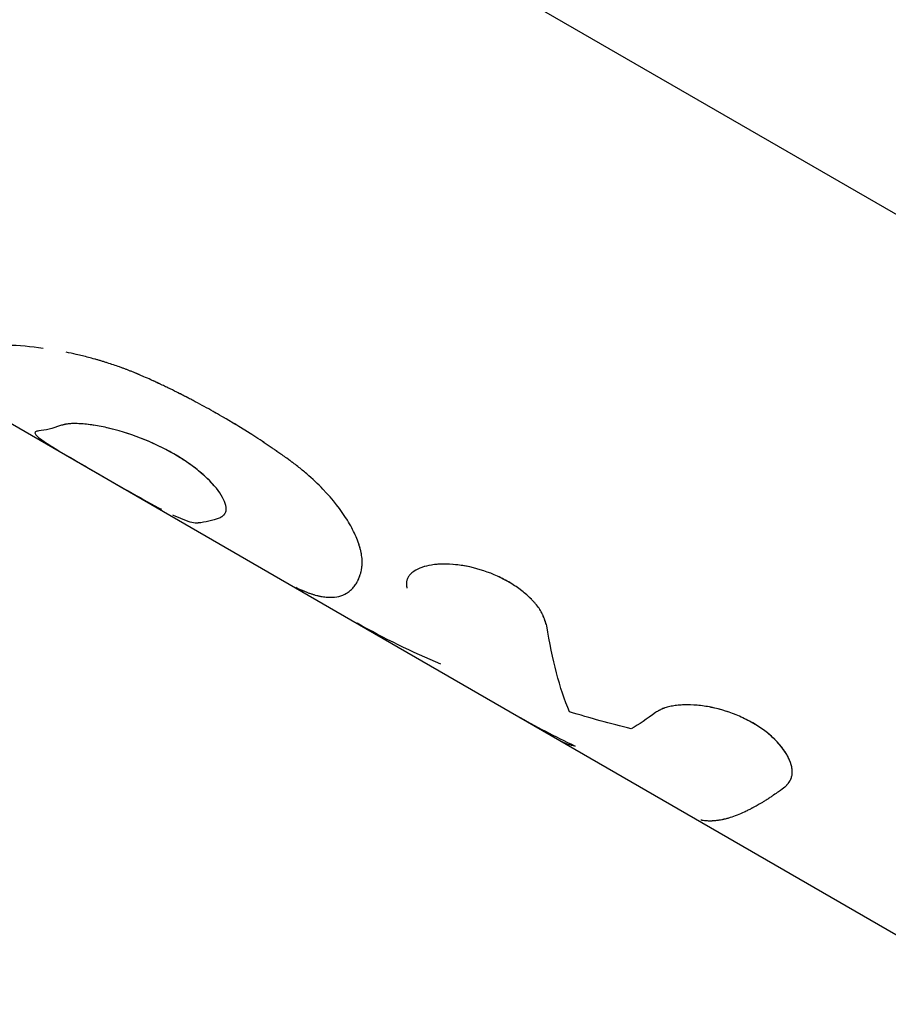
# Model space of a CAD drawing. Units: millimetres. Extents: x -4447 to 9232, y -4447 to 3375.
# Drawn here: x -2030 to -1996, y 1120 to 1160 of the extents above; entities that cross this region are included whole.
import ezdxf

# ---------------------------------------------------------------- set-up
doc = ezdxf.new("R2010")
doc.units = ezdxf.units.MM
doc.header["$LTSCALE"] = 20
doc.linetypes.add('HIDDEN', pattern=[9.525, 6.35, -3.175])
doc.layers.add('2d', color=230, linetype='Continuous')
doc.layers.add('ASTM-Safetyzone', color=64, linetype='HIDDEN')

msp = doc.modelspace()

# ---------------------------------------------------------------- linework, layer by layer
at = {"layer": '2d'}
for p, q in [((-1974.499, 1139.766), (-2117.868, 1222.539)), ((-2083.52, 1174.053), (-2017.266, 1135.801)), ((-2017.266, 1135.8), (-1991.83, 1121.115))]:
    msp.add_line(p, q, dxfattribs=at)
for points, knots in [([(-2029.515, 1146.599), (-2030.012, 1146.668), (-2030.489, 1146.71), (-2031.207, 1146.738), (-2031.47, 1146.74), (-2031.837, 1146.731), (-2031.958, 1146.726), (-2032.128, 1146.715), (-2032.184, 1146.711), (-2032.245, 1146.706), (-2032.252, 1146.705), (-2032.262, 1146.704), (-2032.265, 1146.704), (-2032.269, 1146.704), (-2032.272, 1146.703), (-2032.284, 1146.702), (-2032.296, 1146.701), (-2032.334, 1146.698), (-2032.364, 1146.695), (-2032.4, 1146.692)], [0.548311, 0.548311, 0.548311, 0.548311, 0.75, 0.75, 0.875, 0.875, 0.9375, 0.9375, 0.96875, 0.96875, 0.9726562, 0.9726562, 0.9746094, 0.9746094, 0.9765625, 0.9765625, 0.984375, 0.984375, 1, 1, 1, 1]), ([(-2025.297, 1145.381), (-2025.402, 1145.426), (-2025.494, 1145.466), (-2025.612, 1145.517), (-2025.648, 1145.532), (-2025.698, 1145.553), (-2025.713, 1145.56), (-2025.735, 1145.569), (-2025.743, 1145.572), (-2025.753, 1145.577), (-2025.757, 1145.578), (-2025.762, 1145.58), (-2025.763, 1145.581), (-2025.767, 1145.582), (-2025.768, 1145.583), (-2025.772, 1145.585), (-2025.776, 1145.586), (-2025.781, 1145.588), (-2025.784, 1145.59), (-2025.792, 1145.593), (-2025.797, 1145.595), (-2025.814, 1145.602), (-2025.824, 1145.606), (-2025.857, 1145.62), (-2025.878, 1145.629), (-2025.941, 1145.654), (-2025.981, 1145.671), (-2026.061, 1145.703), (-2026.1, 1145.718), (-2026.156, 1145.74), (-2026.175, 1145.748), (-2026.212, 1145.762), (-2026.229, 1145.769), (-2026.266, 1145.783), (-2026.286, 1145.79), (-2026.324, 1145.804), (-2026.344, 1145.811), (-2026.402, 1145.833), (-2026.441, 1145.847), (-2026.559, 1145.889), (-2026.639, 1145.916), (-2026.801, 1145.971), (-2026.883, 1145.997), (-2027.009, 1146.037), (-2027.051, 1146.05), (-2027.136, 1146.076), (-2027.179, 1146.089), (-2027.263, 1146.114), (-2027.304, 1146.126), (-2027.386, 1146.149), (-2027.428, 1146.161), (-2027.551, 1146.195), (-2027.633, 1146.218), (-2027.878, 1146.282), (-2028.04, 1146.322), (-2028.339, 1146.39), (-2028.476, 1146.419), (-2028.612, 1146.446)], [0, 0, 0, 0, 0.03125, 0.03125, 0.046875, 0.046875, 0.0546875, 0.0546875, 0.0585938, 0.0585938, 0.0605469, 0.0605469, 0.0615234, 0.0615234, 0.0625, 0.0625, 0.0634766, 0.0634766, 0.0644531, 0.0644531, 0.0664062, 0.0664062, 0.0703125, 0.0703125, 0.078125, 0.078125, 0.09375, 0.09375, 0.109375, 0.109375, 0.1171875, 0.1171875, 0.125, 0.125, 0.1328125, 0.1328125, 0.140625, 0.140625, 0.15625, 0.15625, 0.1875, 0.1875, 0.21875, 0.21875, 0.234375, 0.234375, 0.25, 0.25, 0.265625, 0.265625, 0.28125, 0.28125, 0.3125, 0.3125, 0.375, 0.375, 0.4284173, 0.4284173, 0.4284173, 0.4284173]), ([(-2019.766, 1142.188), (-2019.906, 1142.287), (-2020.029, 1142.373), (-2020.188, 1142.484), (-2020.236, 1142.518), (-2020.302, 1142.564), (-2020.323, 1142.579), (-2020.353, 1142.599), (-2020.363, 1142.606), (-2020.377, 1142.616), (-2020.382, 1142.619), (-2020.389, 1142.624), (-2020.391, 1142.625), (-2020.396, 1142.628), (-2020.397, 1142.629), (-2020.403, 1142.633), (-2020.407, 1142.636), (-2020.413, 1142.64), (-2020.416, 1142.643), (-2020.426, 1142.649), (-2020.433, 1142.654), (-2020.453, 1142.667), (-2020.466, 1142.676), (-2020.505, 1142.703), (-2020.532, 1142.721), (-2020.612, 1142.776), (-2020.666, 1142.812), (-2020.829, 1142.92), (-2020.94, 1142.993), (-2021.163, 1143.137), (-2021.274, 1143.207), (-2021.499, 1143.348), (-2021.611, 1143.418), (-2021.951, 1143.625), (-2022.179, 1143.761), (-2022.638, 1144.026), (-2022.87, 1144.156), (-2023.225, 1144.349), (-2023.344, 1144.413), (-2023.524, 1144.509), (-2023.584, 1144.541), (-2023.705, 1144.604), (-2023.766, 1144.635), (-2023.889, 1144.699), (-2023.951, 1144.73), (-2024.074, 1144.793), (-2024.135, 1144.824), (-2024.317, 1144.915), (-2024.438, 1144.974), (-2024.615, 1145.06), (-2024.675, 1145.089), (-2024.767, 1145.133), (-2024.798, 1145.148), (-2024.846, 1145.17), (-2024.861, 1145.178), (-2024.885, 1145.189), (-2024.893, 1145.193), (-2024.905, 1145.198), (-2024.909, 1145.2), (-2024.917, 1145.204), (-2024.922, 1145.206), (-2024.929, 1145.209), (-2024.931, 1145.21), (-2024.936, 1145.213), (-2024.939, 1145.214), (-2024.947, 1145.218), (-2024.952, 1145.221), (-2024.97, 1145.229), (-2024.982, 1145.234), (-2025.021, 1145.252), (-2025.049, 1145.266), (-2025.142, 1145.309), (-2025.214, 1145.343), (-2025.297, 1145.381)], [0, 0, 0, 0, 0.0625, 0.0625, 0.09375, 0.09375, 0.109375, 0.109375, 0.117188, 0.117188, 0.121094, 0.121094, 0.123047, 0.123047, 0.125, 0.125, 0.126953, 0.126953, 0.128906, 0.128906, 0.132812, 0.132812, 0.140625, 0.140625, 0.15625, 0.15625, 0.1875, 0.1875, 0.25, 0.25, 0.3125, 0.3125, 0.375, 0.375, 0.5, 0.5, 0.625, 0.625, 0.6875, 0.6875, 0.71875, 0.71875, 0.75, 0.75, 0.78125, 0.78125, 0.8125, 0.8125, 0.875, 0.875, 0.90625, 0.90625, 0.921875, 0.921875, 0.929688, 0.929688, 0.933594, 0.933594, 0.935547, 0.935547, 0.9375, 0.9375, 0.939453, 0.939453, 0.941406, 0.941406, 0.945312, 0.945312, 0.953125, 0.953125, 0.96875, 0.96875, 1, 1, 1, 1]), ([(-2019.766, 1142.188), (-2019.906, 1142.287), (-2020.09, 1142.416), (-2020.26, 1142.535), (-2020.334, 1142.586), (-2020.368, 1142.609), (-2020.384, 1142.62), (-2020.391, 1142.625), (-2020.396, 1142.628), (-2020.397, 1142.629), (-2020.505, 1142.703), (-2020.612, 1142.775), (-2020.829, 1142.92), (-2020.94, 1142.993), (-2021.496, 1143.351), (-2021.951, 1143.629), (-2022.638, 1144.025), (-2022.87, 1144.156), (-2023.225, 1144.349), (-2023.404, 1144.445), (-2023.584, 1144.541), (-2023.705, 1144.604), (-2023.765, 1144.635), (-2023.952, 1144.731), (-2024.074, 1144.793), (-2024.317, 1144.915), (-2024.439, 1144.975), (-2024.615, 1145.06), (-2024.705, 1145.104), (-2024.814, 1145.155), (-2024.869, 1145.182), (-2024.897, 1145.195), (-2024.909, 1145.2), (-2024.917, 1145.204), (-2024.923, 1145.207), (-2025.008, 1145.246), (-2025.132, 1145.304), (-2025.297, 1145.381)], [0, 0, 0, 0, 0.0625, 0.09375, 0.109375, 0.117188, 0.121094, 0.123047, 0.123047, 0.125, 0.125, 0.1875, 0.1875, 0.25, 0.25, 0.5, 0.5, 0.625, 0.625, 0.6875, 0.71875, 0.71875, 0.75, 0.75, 0.8125, 0.8125, 0.875, 0.875, 0.90625, 0.921875, 0.929688, 0.933594, 0.935547, 0.935547, 0.9375, 0.9375, 1, 1, 1, 1]), ([(-2029.697, 1143.321), (-2029.747, 1143.308), (-2029.797, 1143.296), (-2029.832, 1143.271), (-2029.838, 1143.265), (-2029.842, 1143.258)], [0, 0, 0, 0, 0.0625, 0.0625, 0.08051838, 0.08051838, 0.08051838, 0.08051838]), ([(-2022.477, 1139.862), (-2022.456, 1139.876), (-2022.437, 1139.888), (-2022.413, 1139.904), (-2022.403, 1139.911), (-2022.392, 1139.918), (-2022.388, 1139.922), (-2022.386, 1139.923), (-2022.384, 1139.924), (-2022.384, 1139.924), (-2022.366, 1139.938), (-2022.344, 1139.956), (-2022.321, 1139.978), (-2022.311, 1139.989), (-2022.307, 1139.994), (-2022.305, 1139.997), (-2022.303, 1139.998), (-2022.29, 1140.015), (-2022.279, 1140.03), (-2022.262, 1140.062), (-2022.255, 1140.077), (-2022.243, 1140.112), (-2022.237, 1140.139), (-2022.234, 1140.17), (-2022.233, 1140.191), (-2022.232, 1140.202), (-2022.234, 1140.296), (-2022.256, 1140.394), (-2022.343, 1140.612), (-2022.405, 1140.726), (-2022.57, 1140.969), (-2022.672, 1141.096), (-2022.918, 1141.361), (-2023.058, 1141.495), (-2023.37, 1141.762), (-2023.54, 1141.893), (-2023.914, 1142.155), (-2024.113, 1142.281), (-2024.529, 1142.521), (-2024.745, 1142.634), (-2025.192, 1142.847), (-2025.417, 1142.943), (-2026.103, 1143.208), (-2026.561, 1143.346), (-2027.19, 1143.488), (-2027.393, 1143.525), (-2027.679, 1143.566), (-2027.817, 1143.582), (-2027.966, 1143.595), (-2028.027, 1143.599), (-2028.068, 1143.601), (-2028.087, 1143.602), (-2028.19, 1143.607), (-2028.304, 1143.608), (-2028.421, 1143.603), (-2028.475, 1143.599), (-2028.498, 1143.596), (-2028.512, 1143.595), (-2028.52, 1143.594), (-2028.553, 1143.59), (-2028.592, 1143.584), (-2028.64, 1143.575), (-2028.663, 1143.57), (-2028.675, 1143.567), (-2028.681, 1143.566), (-2028.684, 1143.565), (-2028.686, 1143.564), (-2028.719, 1143.557), (-2028.766, 1143.545), (-2028.83, 1143.53)], [0, 0, 0, 0, 0.015625, 0.015625, 0.023438, 0.027344, 0.029297, 0.030273, 0.030273, 0.03125, 0.03125, 0.046875, 0.054688, 0.058594, 0.060547, 0.060547, 0.0625, 0.0625, 0.078125, 0.078125, 0.09375, 0.09375, 0.109375, 0.117188, 0.117188, 0.125, 0.125, 0.1875, 0.1875, 0.25, 0.25, 0.3125, 0.3125, 0.375, 0.375, 0.4375, 0.4375, 0.5, 0.5, 0.5625, 0.5625, 0.625, 0.625, 0.75, 0.75, 0.8125, 0.8125, 0.84375, 0.859375, 0.867188, 0.867188, 0.875, 0.875, 0.90625, 0.921875, 0.929687, 0.933594, 0.933594, 0.9375, 0.9375, 0.953125, 0.960937, 0.964844, 0.966797, 0.967773, 0.967773, 0.96875, 0.96875, 1, 1, 1, 1]), ([(-2028.317, 1143.607), (-2028.393, 1143.605), (-2028.463, 1143.601), (-2028.644, 1143.578), (-2028.737, 1143.553), (-2028.83, 1143.53)], [0.90418857, 0.90418857, 0.90418857, 0.90418857, 0.9375, 0.9375, 1, 1, 1, 1]), ([(-2027.484, 1143.537), (-2027.516, 1143.542), (-2027.549, 1143.547), (-2027.77, 1143.578), (-2027.946, 1143.596), (-2028.151, 1143.605), (-2028.195, 1143.606), (-2028.238, 1143.607)], [0.80197571, 0.80197571, 0.80197571, 0.80197571, 0.8125, 0.8125, 0.875, 0.875, 0.89289008, 0.89289008, 0.89289008, 0.89289008]), ([(-2022.477, 1139.862), (-2022.414, 1139.902), (-2022.349, 1139.944), (-2022.279, 1140.028), (-2022.261, 1140.059), (-2022.237, 1140.13), (-2022.232, 1140.17), (-2022.234, 1140.298), (-2022.257, 1140.396), (-2022.342, 1140.609), (-2022.404, 1140.725), (-2022.652, 1141.091), (-2022.9, 1141.36), (-2023.525, 1141.894), (-2023.902, 1142.159), (-2024.734, 1142.639), (-2025.187, 1142.854), (-2026.099, 1143.207), (-2026.557, 1143.345), (-2026.979, 1143.44), (-2026.979, 1143.44), (-2026.979, 1143.44)], [0, 0, 0, 0, 0.0625, 0.0625, 0.09375, 0.09375, 0.125, 0.125, 0.1875, 0.1875, 0.25, 0.25, 0.375, 0.375, 0.5, 0.5, 0.625, 0.625, 0.75, 0.75, 0.7500581, 0.7500581, 0.7500581, 0.7500581]), ([(-2029.842, 1143.258), (-2029.845, 1143.253), (-2029.847, 1143.247), (-2029.848, 1143.226), (-2029.842, 1143.209), (-2029.805, 1143.15), (-2029.756, 1143.101), (-2029.619, 1142.988), (-2029.531, 1142.925), (-2029.206, 1142.708), (-2028.911, 1142.531), (-2028.22, 1142.125), (-2027.824, 1141.896), (-2026.992, 1141.416), (-2026.557, 1141.165), (-2025.712, 1140.684), (-2025.301, 1140.454), (-2024.891, 1140.238), (-2024.851, 1140.217), (-2024.812, 1140.197)], [0.0805321, 0.0805321, 0.0805321, 0.0805321, 0.09375, 0.09375, 0.125, 0.125, 0.1875, 0.1875, 0.25, 0.25, 0.375, 0.375, 0.5, 0.5, 0.625, 0.625, 0.75, 0.75, 0.7634593, 0.7634593, 0.7634593, 0.7634593]), ([(-2016.858, 1137.718), (-2016.851, 1137.761), (-2016.845, 1137.8), (-2016.838, 1137.85), (-2016.836, 1137.866), (-2016.833, 1137.887), (-2016.832, 1137.893), (-2016.831, 1137.903), (-2016.83, 1137.906), (-2016.83, 1137.911), (-2016.83, 1137.912), (-2016.829, 1137.914), (-2016.829, 1137.915), (-2016.829, 1137.917), (-2016.829, 1137.917), (-2016.829, 1137.919), (-2016.829, 1137.92), (-2016.828, 1137.923), (-2016.828, 1137.924), (-2016.828, 1137.927), (-2016.828, 1137.93), (-2016.827, 1137.937), (-2016.826, 1137.942), (-2016.825, 1137.956), (-2016.824, 1137.965), (-2016.822, 1137.993), (-2016.821, 1138.011), (-2016.819, 1138.047), (-2016.818, 1138.065), (-2016.818, 1138.091), (-2016.818, 1138.099), (-2016.818, 1138.117), (-2016.818, 1138.125), (-2016.818, 1138.142), (-2016.819, 1138.151), (-2016.819, 1138.17), (-2016.82, 1138.179), (-2016.821, 1138.206), (-2016.823, 1138.225), (-2016.828, 1138.283), (-2016.834, 1138.322), (-2016.847, 1138.404), (-2016.855, 1138.446), (-2016.869, 1138.511), (-2016.874, 1138.533), (-2016.885, 1138.578), (-2016.89, 1138.601), (-2016.902, 1138.646), (-2016.909, 1138.668), (-2016.921, 1138.712), (-2016.928, 1138.735), (-2016.949, 1138.803), (-2016.965, 1138.848), (-2017.014, 1138.986), (-2017.052, 1139.08), (-2017.18, 1139.365), (-2017.284, 1139.561), (-2017.658, 1140.167), (-2017.985, 1140.586), (-2018.581, 1141.204), (-2018.797, 1141.408), (-2019.143, 1141.707), (-2019.264, 1141.806), (-2019.447, 1141.95), (-2019.51, 1141.998), (-2019.581, 1142.052), (-2019.589, 1142.058), (-2019.601, 1142.067), (-2019.604, 1142.069), (-2019.609, 1142.073), (-2019.612, 1142.075), (-2019.627, 1142.086), (-2019.641, 1142.096), (-2019.686, 1142.129), (-2019.723, 1142.156), (-2019.766, 1142.188)], [0, 0, 0, 0, 0.03125, 0.03125, 0.046875, 0.046875, 0.054688, 0.054688, 0.058594, 0.058594, 0.060547, 0.060547, 0.061523, 0.061523, 0.0625, 0.0625, 0.063477, 0.063477, 0.064453, 0.064453, 0.066406, 0.066406, 0.070312, 0.070312, 0.078125, 0.078125, 0.09375, 0.09375, 0.109375, 0.109375, 0.117188, 0.117188, 0.125, 0.125, 0.132812, 0.132812, 0.140625, 0.140625, 0.15625, 0.15625, 0.1875, 0.1875, 0.21875, 0.21875, 0.234375, 0.234375, 0.25, 0.25, 0.265625, 0.265625, 0.28125, 0.28125, 0.3125, 0.3125, 0.375, 0.375, 0.5, 0.5, 0.75, 0.75, 0.875, 0.875, 0.9375, 0.9375, 0.96875, 0.96875, 0.972656, 0.972656, 0.974609, 0.974609, 0.976562, 0.976562, 0.984375, 0.984375, 1, 1, 1, 1]), ([(-2016.858, 1137.718), (-2016.851, 1137.761), (-2016.845, 1137.8), (-2016.838, 1137.85), (-2016.835, 1137.873), (-2016.831, 1137.897), (-2016.83, 1137.908), (-2016.83, 1137.913), (-2016.829, 1137.915), (-2016.829, 1137.917), (-2016.829, 1137.917), (-2016.825, 1137.956), (-2016.822, 1137.993), (-2016.819, 1138.047), (-2016.818, 1138.074), (-2016.818, 1138.099), (-2016.818, 1138.117), (-2016.818, 1138.124), (-2016.82, 1138.205), (-2016.831, 1138.32), (-2016.859, 1138.467), (-2016.874, 1138.533), (-2016.885, 1138.578), (-2016.891, 1138.601), (-2016.944, 1138.8), (-2017.009, 1138.985), (-2017.18, 1139.365), (-2017.284, 1139.561), (-2017.659, 1140.168), (-2017.985, 1140.586), (-2018.581, 1141.204), (-2018.797, 1141.408), (-2019.143, 1141.707), (-2019.264, 1141.806), (-2019.447, 1141.95), (-2019.51, 1141.998), (-2019.581, 1142.052), (-2019.589, 1142.058), (-2019.605, 1142.07), (-2019.609, 1142.073), (-2019.627, 1142.086), (-2019.668, 1142.116), (-2019.723, 1142.156), (-2019.766, 1142.188)], [0, 0, 0, 0, 0.03125, 0.03125, 0.046875, 0.054687, 0.058594, 0.060547, 0.061523, 0.061523, 0.0625, 0.0625, 0.09375, 0.09375, 0.109375, 0.117187, 0.117187, 0.125, 0.125, 0.1875, 0.21875, 0.234375, 0.234375, 0.25, 0.25, 0.375, 0.375, 0.5, 0.5, 0.75, 0.75, 0.875, 0.875, 0.9375, 0.9375, 0.96875, 0.96875, 0.972656, 0.972656, 0.976563, 0.976563, 0.984375, 1, 1, 1, 1]), ([(-2024.365, 1139.976), (-2024.218, 1139.907), (-2024.081, 1139.847), (-2023.821, 1139.746), (-2023.7, 1139.706), (-2023.502, 1139.661), (-2023.424, 1139.657), (-2023.345, 1139.654)], [0.8179163, 0.8179163, 0.8179163, 0.8179163, 0.875, 0.875, 0.9375, 0.9375, 1, 1, 1, 1]), ([(-2009.47, 1135.556), (-2009.482, 1135.594), (-2009.492, 1135.627), (-2009.506, 1135.67), (-2009.51, 1135.683), (-2009.516, 1135.701), (-2009.518, 1135.706), (-2009.521, 1135.715), (-2009.521, 1135.717), (-2009.523, 1135.721), (-2009.523, 1135.722), (-2009.524, 1135.725), (-2009.524, 1135.725), (-2009.525, 1135.729), (-2009.526, 1135.731), (-2009.527, 1135.735), (-2009.528, 1135.737), (-2009.53, 1135.743), (-2009.531, 1135.747), (-2009.535, 1135.758), (-2009.538, 1135.766), (-2009.546, 1135.789), (-2009.551, 1135.804), (-2009.562, 1135.833), (-2009.567, 1135.847), (-2009.575, 1135.867), (-2009.578, 1135.874), (-2009.583, 1135.888), (-2009.585, 1135.893), (-2009.591, 1135.908), (-2009.594, 1135.916), (-2009.601, 1135.931), (-2009.604, 1135.939), (-2009.614, 1135.962), (-2009.62, 1135.977), (-2009.634, 1136.006), (-2009.641, 1136.02), (-2009.655, 1136.049), (-2009.662, 1136.062), (-2009.677, 1136.091), (-2009.686, 1136.107), (-2009.703, 1136.137), (-2009.711, 1136.151), (-2009.738, 1136.196), (-2009.758, 1136.226), (-2009.819, 1136.315), (-2009.864, 1136.373), (-2009.939, 1136.463), (-2009.966, 1136.493), (-2010.021, 1136.554), (-2010.051, 1136.584), (-2010.11, 1136.644), (-2010.139, 1136.673), (-2010.201, 1136.731), (-2010.232, 1136.76), (-2010.33, 1136.845), (-2010.397, 1136.902), (-2010.612, 1137.068), (-2010.765, 1137.172), (-2011.086, 1137.365), (-2011.256, 1137.454), (-2011.788, 1137.696), (-2012.161, 1137.819), (-2012.718, 1137.942), (-2012.9, 1137.971), (-2013.257, 1138.009), (-2013.428, 1138.018), (-2013.757, 1138.014), (-2013.911, 1138.002), (-2014.198, 1137.957), (-2014.328, 1137.926), (-2014.561, 1137.845), (-2014.661, 1137.796), (-2014.79, 1137.711), (-2014.828, 1137.681), (-2014.896, 1137.617), (-2014.926, 1137.583), (-2014.978, 1137.512), (-2014.999, 1137.475), (-2015.032, 1137.398), (-2015.043, 1137.359), (-2015.054, 1137.297), (-2015.056, 1137.276), (-2015.057, 1137.244), (-2015.057, 1137.233), (-2015.057, 1137.217), (-2015.057, 1137.212), (-2015.056, 1137.204), (-2015.056, 1137.201), (-2015.056, 1137.195), (-2015.056, 1137.192), (-2015.055, 1137.188), (-2015.055, 1137.186), (-2015.055, 1137.182), (-2015.055, 1137.18), (-2015.054, 1137.174), (-2015.053, 1137.17), (-2015.052, 1137.156), (-2015.05, 1137.146), (-2015.045, 1137.112), (-2015.041, 1137.086), (-2015.035, 1137.056)], [0, 0, 0, 0, 0.015625, 0.015625, 0.023438, 0.023438, 0.027344, 0.027344, 0.029297, 0.029297, 0.030273, 0.030273, 0.03125, 0.03125, 0.032227, 0.032227, 0.033203, 0.033203, 0.035156, 0.035156, 0.039062, 0.039062, 0.046875, 0.046875, 0.054688, 0.054688, 0.058594, 0.058594, 0.0625, 0.0625, 0.066406, 0.066406, 0.070312, 0.070312, 0.078125, 0.078125, 0.085938, 0.085938, 0.09375, 0.09375, 0.101562, 0.101562, 0.109375, 0.109375, 0.125, 0.125, 0.15625, 0.15625, 0.171875, 0.171875, 0.1875, 0.1875, 0.203125, 0.203125, 0.21875, 0.21875, 0.25, 0.25, 0.3125, 0.3125, 0.375, 0.375, 0.5, 0.5, 0.5625, 0.5625, 0.625, 0.625, 0.6875, 0.6875, 0.75, 0.75, 0.8125, 0.8125, 0.84375, 0.84375, 0.875, 0.875, 0.90625, 0.90625, 0.9375, 0.9375, 0.953125, 0.953125, 0.960938, 0.960938, 0.964844, 0.964844, 0.966797, 0.966797, 0.96875, 0.96875, 0.970703, 0.970703, 0.972656, 0.972656, 0.976562, 0.976562, 0.984375, 0.984375, 1, 1, 1, 1]), ([(-2014.32, 1137.924), (-2014.363, 1137.912), (-2014.405, 1137.899), (-2014.56, 1137.845), (-2014.662, 1137.796), (-2014.762, 1137.729), (-2014.776, 1137.719), (-2014.79, 1137.709)], [0.72861187, 0.72861187, 0.72861187, 0.72861187, 0.75, 0.75, 0.8125, 0.8125, 0.82332538, 0.82332538, 0.82332538, 0.82332538]), ([(-2013.459, 1138.015), (-2013.504, 1138.016), (-2013.549, 1138.016), (-2013.736, 1138.014), (-2013.873, 1138.004), (-2014.001, 1137.987)], [0.60828932, 0.60828932, 0.60828932, 0.60828932, 0.625, 0.625, 0.67982531, 0.67982531, 0.67982531, 0.67982531]), ([(-2009.47, 1135.556), (-2009.482, 1135.594), (-2009.492, 1135.627), (-2009.506, 1135.67), (-2009.512, 1135.689), (-2009.519, 1135.709), (-2009.522, 1135.718), (-2009.523, 1135.722), (-2009.524, 1135.725), (-2009.524, 1135.725), (-2009.535, 1135.759), (-2009.551, 1135.805), (-2009.57, 1135.854), (-2009.578, 1135.874), (-2009.583, 1135.888), (-2009.585, 1135.893), (-2009.601, 1135.932), (-2009.62, 1135.977), (-2009.641, 1136.02), (-2009.655, 1136.049), (-2009.662, 1136.062), (-2009.701, 1136.137), (-2009.738, 1136.197), (-2009.819, 1136.314), (-2009.887, 1136.403), (-2009.966, 1136.493), (-2010.021, 1136.554), (-2010.051, 1136.585), (-2010.197, 1136.732), (-2010.325, 1136.846), (-2010.757, 1137.18), (-2011.078, 1137.373), (-2011.788, 1137.696), (-2012.161, 1137.819), (-2012.752, 1137.949), (-2012.969, 1137.982), (-2013.177, 1138)], [0, 0, 0, 0, 0.015625, 0.015625, 0.0234375, 0.0273438, 0.0292969, 0.0302734, 0.0302734, 0.03125, 0.03125, 0.046875, 0.0546875, 0.0585938, 0.0585938, 0.0625, 0.0625, 0.078125, 0.0859375, 0.0859375, 0.09375, 0.09375, 0.125, 0.125, 0.15625, 0.171875, 0.171875, 0.1875, 0.1875, 0.25, 0.25, 0.375, 0.375, 0.5, 0.5, 0.5741032, 0.5741032, 0.5741032, 0.5741032]), ([(-2019.467, 1137.091), (-2019.411, 1137.063), (-2019.362, 1137.04), (-2019.299, 1137.012), (-2019.279, 1137.003), (-2019.253, 1136.991), (-2019.245, 1136.988), (-2019.233, 1136.982), (-2019.229, 1136.981), (-2019.224, 1136.978), (-2019.222, 1136.977), (-2019.219, 1136.976), (-2019.218, 1136.976), (-2019.216, 1136.975), (-2019.216, 1136.975), (-2019.213, 1136.974), (-2019.212, 1136.973), (-2019.209, 1136.972), (-2019.207, 1136.971), (-2019.203, 1136.969), (-2019.2, 1136.968), (-2019.192, 1136.965), (-2019.186, 1136.962), (-2019.169, 1136.955), (-2019.158, 1136.95), (-2019.126, 1136.937), (-2019.105, 1136.928), (-2019.064, 1136.912), (-2019.044, 1136.904), (-2019.005, 1136.889), (-2018.987, 1136.882), (-2018.95, 1136.868), (-2018.931, 1136.861), (-2018.893, 1136.848), (-2018.874, 1136.842), (-2018.817, 1136.823), (-2018.779, 1136.811), (-2018.704, 1136.789), (-2018.666, 1136.778), (-2018.61, 1136.764), (-2018.591, 1136.759), (-2018.553, 1136.75), (-2018.534, 1136.746), (-2018.497, 1136.738), (-2018.479, 1136.735), (-2018.444, 1136.728), (-2018.426, 1136.725), (-2018.373, 1136.716), (-2018.339, 1136.711), (-2018.237, 1136.699), (-2018.171, 1136.694), (-2017.979, 1136.691), (-2017.86, 1136.703), (-2017.638, 1136.757), (-2017.536, 1136.798), (-2017.396, 1136.881), (-2017.352, 1136.912), (-2017.288, 1136.964), (-2017.268, 1136.982), (-2017.238, 1137.011), (-2017.228, 1137.02), (-2017.208, 1137.04), (-2017.199, 1137.05), (-2017.18, 1137.072), (-2017.17, 1137.083), (-2017.151, 1137.105), (-2017.142, 1137.117), (-2017.115, 1137.151), (-2017.098, 1137.175), (-2017.065, 1137.223), (-2017.049, 1137.248), (-2017.027, 1137.286), (-2017.02, 1137.298), (-2017.006, 1137.324), (-2016.999, 1137.337), (-2016.986, 1137.363), (-2016.98, 1137.376), (-2016.968, 1137.403), (-2016.962, 1137.417), (-2016.95, 1137.447), (-2016.944, 1137.462), (-2016.935, 1137.485), (-2016.932, 1137.493), (-2016.928, 1137.505), (-2016.926, 1137.509), (-2016.924, 1137.516), (-2016.923, 1137.518), (-2016.922, 1137.521), (-2016.922, 1137.522), (-2016.921, 1137.524), (-2016.92, 1137.525), (-2016.92, 1137.527), (-2016.92, 1137.527), (-2016.919, 1137.529), (-2016.919, 1137.529), (-2016.918, 1137.531), (-2016.918, 1137.533), (-2016.916, 1137.537), (-2016.915, 1137.54), (-2016.912, 1137.548), (-2016.91, 1137.555), (-2016.904, 1137.574), (-2016.899, 1137.589), (-2016.883, 1137.637), (-2016.871, 1137.674), (-2016.858, 1137.718)], [0, 0, 0, 0, 0.03125, 0.03125, 0.046875, 0.046875, 0.054688, 0.054688, 0.058594, 0.058594, 0.060547, 0.060547, 0.061523, 0.061523, 0.0625, 0.0625, 0.063477, 0.063477, 0.064453, 0.064453, 0.066406, 0.066406, 0.070312, 0.070312, 0.078125, 0.078125, 0.09375, 0.09375, 0.109375, 0.109375, 0.125, 0.125, 0.140625, 0.140625, 0.15625, 0.15625, 0.1875, 0.1875, 0.21875, 0.21875, 0.234375, 0.234375, 0.25, 0.25, 0.265625, 0.265625, 0.28125, 0.28125, 0.3125, 0.3125, 0.375, 0.375, 0.5, 0.5, 0.625, 0.625, 0.6875, 0.6875, 0.71875, 0.71875, 0.734375, 0.734375, 0.75, 0.75, 0.765625, 0.765625, 0.78125, 0.78125, 0.8125, 0.8125, 0.84375, 0.84375, 0.859375, 0.859375, 0.875, 0.875, 0.890625, 0.890625, 0.90625, 0.90625, 0.921875, 0.921875, 0.929688, 0.929688, 0.933594, 0.933594, 0.935547, 0.935547, 0.936523, 0.936523, 0.9375, 0.9375, 0.938477, 0.938477, 0.939453, 0.939453, 0.941406, 0.941406, 0.945312, 0.945312, 0.953125, 0.953125, 0.96875, 0.96875, 1, 1, 1, 1]), ([(-2019.467, 1137.091), (-2019.411, 1137.063), (-2019.362, 1137.04), (-2019.299, 1137.012), (-2019.27, 1136.999), (-2019.241, 1136.986), (-2019.227, 1136.98), (-2019.221, 1136.977), (-2019.218, 1136.976), (-2019.216, 1136.975), (-2019.216, 1136.975), (-2019.169, 1136.954), (-2019.103, 1136.927), (-2019.044, 1136.904), (-2019.005, 1136.889), (-2018.987, 1136.882), (-2018.893, 1136.847), (-2018.817, 1136.822), (-2018.704, 1136.789), (-2018.647, 1136.773), (-2018.591, 1136.759), (-2018.553, 1136.75), (-2018.533, 1136.746), (-2018.227, 1136.681), (-2017.971, 1136.677), (-2017.638, 1136.757), (-2017.536, 1136.798), (-2017.396, 1136.881), (-2017.329, 1136.927), (-2017.257, 1136.991), (-2017.228, 1137.02), (-2017.208, 1137.04), (-2017.199, 1137.05), (-2017.15, 1137.104), (-2017.114, 1137.151), (-2017.065, 1137.223), (-2017.041, 1137.26), (-2017.02, 1137.298), (-2017.006, 1137.324), (-2016.999, 1137.338), (-2016.98, 1137.376), (-2016.962, 1137.416), (-2016.941, 1137.469), (-2016.931, 1137.497), (-2016.925, 1137.511), (-2016.923, 1137.519), (-2016.922, 1137.522), (-2016.921, 1137.524), (-2016.92, 1137.525), (-2016.906, 1137.567), (-2016.885, 1137.63), (-2016.858, 1137.718)], [0, 0, 0, 0, 0.03125, 0.03125, 0.046875, 0.054688, 0.058594, 0.060547, 0.061523, 0.061523, 0.0625, 0.0625, 0.09375, 0.109375, 0.109375, 0.125, 0.125, 0.1875, 0.1875, 0.21875, 0.234375, 0.234375, 0.25, 0.25, 0.5, 0.5, 0.625, 0.625, 0.6875, 0.71875, 0.734375, 0.734375, 0.75, 0.75, 0.8125, 0.8125, 0.84375, 0.859375, 0.859375, 0.875, 0.875, 0.90625, 0.921875, 0.929687, 0.933594, 0.935547, 0.936523, 0.936523, 0.9375, 0.9375, 1, 1, 1, 1]), ([(-2015.057, 1137.248), (-2015.057, 1137.24), (-2015.057, 1137.226), (-2015.057, 1137.209), (-2015.056, 1137.201), (-2015.056, 1137.195), (-2015.056, 1137.192), (-2015.053, 1137.161), (-2015.047, 1137.116), (-2015.035, 1137.056)], [0.95467859, 0.95467859, 0.95467859, 0.95467859, 0.9609375, 0.96484375, 0.96679688, 0.96679688, 0.96875, 0.96875, 1, 1, 1, 1]), ([(-1999.995, 1129.136), (-1999.973, 1129.159), (-1999.955, 1129.179), (-1999.93, 1129.206), (-1999.923, 1129.214), (-1999.913, 1129.226), (-1999.91, 1129.229), (-1999.905, 1129.234), (-1999.904, 1129.236), (-1999.902, 1129.238), (-1999.901, 1129.239), (-1999.9, 1129.241), (-1999.899, 1129.241), (-1999.898, 1129.243), (-1999.896, 1129.245), (-1999.894, 1129.247), (-1999.893, 1129.249), (-1999.89, 1129.252), (-1999.888, 1129.255), (-1999.882, 1129.262), (-1999.878, 1129.267), (-1999.866, 1129.282), (-1999.858, 1129.292), (-1999.843, 1129.311), (-1999.836, 1129.32), (-1999.827, 1129.334), (-1999.823, 1129.338), (-1999.817, 1129.347), (-1999.814, 1129.351), (-1999.808, 1129.361), (-1999.804, 1129.367), (-1999.797, 1129.377), (-1999.794, 1129.382), (-1999.785, 1129.398), (-1999.779, 1129.409), (-1999.767, 1129.43), (-1999.762, 1129.44), (-1999.752, 1129.461), (-1999.747, 1129.471), (-1999.739, 1129.492), (-1999.734, 1129.504), (-1999.726, 1129.526), (-1999.723, 1129.538), (-1999.713, 1129.573), (-1999.708, 1129.597), (-1999.696, 1129.67), (-1999.694, 1129.721), (-1999.698, 1129.801), (-1999.7, 1129.829), (-1999.707, 1129.885), (-1999.712, 1129.914), (-1999.724, 1129.972), (-1999.731, 1130.001), (-1999.747, 1130.059), (-1999.757, 1130.088), (-1999.787, 1130.177), (-1999.812, 1130.237), (-1999.899, 1130.421), (-1999.974, 1130.544), (-2000.155, 1130.789), (-2000.261, 1130.911), (-2000.507, 1131.152), (-2000.642, 1131.268), (-2000.938, 1131.49), (-2001.097, 1131.595), (-2001.435, 1131.79), (-2001.61, 1131.878), (-2001.977, 1132.039), (-2002.164, 1132.109), (-2002.544, 1132.228), (-2002.734, 1132.277), (-2003.113, 1132.354), (-2003.299, 1132.382), (-2003.659, 1132.414), (-2003.832, 1132.419), (-2004.082, 1132.411), (-2004.163, 1132.406), (-2004.279, 1132.395), (-2004.317, 1132.39), (-2004.391, 1132.38), (-2004.427, 1132.375), (-2004.5, 1132.362), (-2004.536, 1132.355), (-2004.605, 1132.34), (-2004.638, 1132.332), (-2004.702, 1132.314), (-2004.733, 1132.305), (-2004.777, 1132.29), (-2004.792, 1132.285), (-2004.821, 1132.274), (-2004.835, 1132.269), (-2004.861, 1132.258), (-2004.873, 1132.253), (-2004.899, 1132.241), (-2004.911, 1132.235), (-2004.937, 1132.223), (-2004.95, 1132.216), (-2004.97, 1132.206), (-2004.976, 1132.203), (-2004.986, 1132.197), (-2004.989, 1132.196), (-2004.994, 1132.193), (-2004.996, 1132.192), (-2004.999, 1132.19), (-2005.001, 1132.189), (-2005.004, 1132.188), (-2005.004, 1132.187), (-2005.007, 1132.186), (-2005.008, 1132.186), (-2005.011, 1132.184), (-2005.013, 1132.182), (-2005.02, 1132.179), (-2005.024, 1132.176), (-2005.039, 1132.168), (-2005.049, 1132.161), (-2005.084, 1132.141), (-2005.11, 1132.125), (-2005.14, 1132.106)], [0, 0, 0, 0, 0.015625, 0.015625, 0.023438, 0.023438, 0.027344, 0.027344, 0.029297, 0.029297, 0.030273, 0.030273, 0.03125, 0.03125, 0.032227, 0.032227, 0.033203, 0.033203, 0.035156, 0.035156, 0.039062, 0.039062, 0.046875, 0.046875, 0.054688, 0.054688, 0.058594, 0.058594, 0.0625, 0.0625, 0.066406, 0.066406, 0.070312, 0.070312, 0.078125, 0.078125, 0.085938, 0.085938, 0.09375, 0.09375, 0.101562, 0.101562, 0.109375, 0.109375, 0.125, 0.125, 0.15625, 0.15625, 0.171875, 0.171875, 0.1875, 0.1875, 0.203125, 0.203125, 0.21875, 0.21875, 0.25, 0.25, 0.3125, 0.3125, 0.375, 0.375, 0.4375, 0.4375, 0.5, 0.5, 0.5625, 0.5625, 0.625, 0.625, 0.6875, 0.6875, 0.75, 0.75, 0.8125, 0.8125, 0.84375, 0.84375, 0.859375, 0.859375, 0.875, 0.875, 0.890625, 0.890625, 0.90625, 0.90625, 0.921875, 0.921875, 0.929688, 0.929688, 0.9375, 0.9375, 0.945312, 0.945312, 0.953125, 0.953125, 0.960938, 0.960938, 0.964844, 0.964844, 0.966797, 0.966797, 0.967773, 0.967773, 0.96875, 0.96875, 0.969727, 0.969727, 0.970703, 0.970703, 0.972656, 0.972656, 0.976562, 0.976562, 0.984375, 0.984375, 1, 1, 1, 1]), ([(-1999.995, 1129.136), (-1999.973, 1129.159), (-1999.955, 1129.179), (-1999.93, 1129.206), (-1999.919, 1129.218), (-1999.908, 1129.231), (-1999.903, 1129.237), (-1999.901, 1129.239), (-1999.9, 1129.241), (-1999.9, 1129.241), (-1999.881, 1129.263), (-1999.857, 1129.292), (-1999.833, 1129.325), (-1999.823, 1129.338), (-1999.817, 1129.347), (-1999.815, 1129.351), (-1999.797, 1129.377), (-1999.778, 1129.409), (-1999.762, 1129.44), (-1999.752, 1129.461), (-1999.748, 1129.47), (-1999.725, 1129.526), (-1999.711, 1129.573), (-1999.696, 1129.67), (-1999.693, 1129.746), (-1999.7, 1129.829), (-1999.707, 1129.885), (-1999.712, 1129.915), (-1999.742, 1130.058), (-1999.782, 1130.175), (-1999.958, 1130.544), (-2000.139, 1130.791), (-2000.629, 1131.272), (-2000.929, 1131.497), (-2001.603, 1131.887), (-2001.974, 1132.049), (-2002.733, 1132.288), (-2003.119, 1132.366), (-2003.659, 1132.414), (-2003.831, 1132.419), (-2004.082, 1132.411), (-2004.203, 1132.403), (-2004.317, 1132.39), (-2004.391, 1132.38), (-2004.427, 1132.375), (-2004.537, 1132.356), (-2004.64, 1132.333), (-2004.748, 1132.3), (-2004.792, 1132.285), (-2004.821, 1132.274), (-2004.836, 1132.268), (-2004.873, 1132.253), (-2004.911, 1132.236), (-2004.957, 1132.213), (-2004.979, 1132.201), (-2004.991, 1132.195), (-2004.996, 1132.192), (-2004.999, 1132.19), (-2005.001, 1132.189), (-2005.034, 1132.171), (-2005.08, 1132.143), (-2005.14, 1132.106)], [0, 0, 0, 0, 0.015625, 0.015625, 0.023438, 0.027344, 0.029297, 0.030273, 0.030273, 0.03125, 0.03125, 0.046875, 0.054688, 0.058594, 0.058594, 0.0625, 0.0625, 0.078125, 0.085938, 0.085938, 0.09375, 0.09375, 0.125, 0.125, 0.15625, 0.171875, 0.171875, 0.1875, 0.1875, 0.25, 0.25, 0.375, 0.375, 0.5, 0.5, 0.625, 0.625, 0.75, 0.75, 0.8125, 0.8125, 0.84375, 0.859375, 0.859375, 0.875, 0.875, 0.90625, 0.921875, 0.929688, 0.929688, 0.9375, 0.9375, 0.953125, 0.960937, 0.964844, 0.966797, 0.967773, 0.967773, 0.96875, 0.96875, 1, 1, 1, 1]), ([(-1999.995, 1129.136), (-2000.049, 1129.095), (-2000.135, 1129.033), (-2000.306, 1128.912), (-2000.37, 1128.867), (-2000.476, 1128.795), (-2000.514, 1128.77), (-2000.572, 1128.731), (-2000.591, 1128.718), (-2000.622, 1128.699), (-2000.632, 1128.692), (-2000.653, 1128.679), (-2000.663, 1128.672), (-2000.684, 1128.658), (-2000.695, 1128.651), (-2000.717, 1128.638), (-2000.728, 1128.631), (-2000.759, 1128.611), (-2000.78, 1128.598), (-2000.839, 1128.561), (-2000.876, 1128.539), (-2000.981, 1128.476), (-2001.042, 1128.44), (-2001.146, 1128.381), (-2001.19, 1128.357), (-2001.243, 1128.328), (-2001.259, 1128.32), (-2001.279, 1128.309), (-2001.285, 1128.306), (-2001.294, 1128.301), (-2001.297, 1128.3), (-2001.301, 1128.298), (-2001.302, 1128.297), (-2001.304, 1128.296), (-2001.305, 1128.296), (-2001.305, 1128.295), (-2001.306, 1128.295), (-2001.306, 1128.295), (-2001.306, 1128.295), (-2001.308, 1128.294), (-2001.309, 1128.294), (-2001.31, 1128.293), (-2001.311, 1128.292), (-2001.313, 1128.291), (-2001.315, 1128.29), (-2001.32, 1128.288), (-2001.323, 1128.286), (-2001.332, 1128.281), (-2001.339, 1128.278), (-2001.358, 1128.268), (-2001.37, 1128.261), (-2001.408, 1128.242), (-2001.433, 1128.23), (-2001.508, 1128.193), (-2001.557, 1128.169), (-2001.704, 1128.102), (-2001.799, 1128.061), (-2001.986, 1127.988), (-2002.078, 1127.956), (-2002.211, 1127.914), (-2002.256, 1127.901), (-2002.321, 1127.883), (-2002.342, 1127.877), (-2002.375, 1127.869), (-2002.385, 1127.866), (-2002.401, 1127.863), (-2002.407, 1127.861), (-2002.415, 1127.86), (-2002.417, 1127.859), (-2002.421, 1127.858), (-2002.423, 1127.858), (-2002.425, 1127.857), (-2002.425, 1127.857), (-2002.427, 1127.857), (-2002.427, 1127.857), (-2002.428, 1127.856), (-2002.429, 1127.856), (-2002.429, 1127.856), (-2002.43, 1127.856), (-2002.431, 1127.856), (-2002.431, 1127.856), (-2002.433, 1127.855), (-2002.435, 1127.855), (-2002.439, 1127.854), (-2002.441, 1127.853), (-2002.45, 1127.851), (-2002.456, 1127.85), (-2002.475, 1127.846), (-2002.489, 1127.843), (-2002.536, 1127.834), (-2002.572, 1127.827), (-2002.653, 1127.814), (-2002.699, 1127.808), (-2002.773, 1127.8), (-2002.799, 1127.798), (-2002.839, 1127.795), (-2002.853, 1127.794), (-2002.874, 1127.793), (-2002.881, 1127.793), (-2002.895, 1127.792), (-2002.902, 1127.792), (-2002.917, 1127.791), (-2002.925, 1127.791), (-2002.939, 1127.791), (-2002.947, 1127.791), (-2002.968, 1127.791), (-2002.983, 1127.791), (-2003.023, 1127.791), (-2003.049, 1127.792), (-2003.12, 1127.796), (-2003.16, 1127.801), (-2003.23, 1127.81), (-2003.258, 1127.814), (-2003.293, 1127.821), (-2003.303, 1127.823), (-2003.316, 1127.826), (-2003.32, 1127.826), (-2003.325, 1127.828), (-2003.327, 1127.828), (-2003.33, 1127.829), (-2003.33, 1127.829), (-2003.332, 1127.829), (-2003.332, 1127.829), (-2003.332, 1127.829), (-2003.333, 1127.829), (-2003.333, 1127.829), (-2003.333, 1127.829), (-2003.334, 1127.83), (-2003.334, 1127.83), (-2003.335, 1127.83), (-2003.335, 1127.83), (-2003.336, 1127.83)], [0, 0, 0, 0, 0.0625, 0.0625, 0.09375, 0.09375, 0.109375, 0.109375, 0.1171875, 0.1171875, 0.1210938, 0.1210938, 0.125, 0.125, 0.1289062, 0.1289062, 0.1328125, 0.1328125, 0.140625, 0.140625, 0.15625, 0.15625, 0.1875, 0.1875, 0.21875, 0.21875, 0.234375, 0.234375, 0.2421875, 0.2421875, 0.2460938, 0.2460938, 0.2480469, 0.2480469, 0.2490234, 0.2490234, 0.2495117, 0.2495117, 0.25, 0.25, 0.2504883, 0.2504883, 0.2509766, 0.2509766, 0.2519531, 0.2519531, 0.2539062, 0.2539062, 0.2578125, 0.2578125, 0.265625, 0.265625, 0.28125, 0.28125, 0.3125, 0.3125, 0.375, 0.375, 0.4375, 0.4375, 0.46875, 0.46875, 0.484375, 0.484375, 0.4921875, 0.4921875, 0.4960938, 0.4960938, 0.4980469, 0.4980469, 0.4990234, 0.4990234, 0.4995117, 0.4995117, 0.5, 0.5, 0.5004883, 0.5004883, 0.5009766, 0.5009766, 0.5019531, 0.5019531, 0.5039062, 0.5039062, 0.5078125, 0.5078125, 0.515625, 0.515625, 0.53125, 0.53125, 0.5625, 0.5625, 0.59375, 0.59375, 0.609375, 0.609375, 0.6171875, 0.6171875, 0.6210938, 0.6210938, 0.625, 0.625, 0.6289062, 0.6289062, 0.6328125, 0.6328125, 0.640625, 0.640625, 0.65625, 0.65625, 0.6875, 0.6875, 0.71875, 0.71875, 0.734375, 0.734375, 0.7421875, 0.7421875, 0.7460938, 0.7460938, 0.7480469, 0.7480469, 0.7490234, 0.7490234, 0.7495117, 0.7495117, 0.75, 0.75, 0.7504883, 0.7504883, 0.7506677, 0.7506677, 0.7506677, 0.7506677])]:
    msp.add_open_spline(points, degree=3, knots=knots, dxfattribs=at)
for points in [[(-2023.111, 1144.287), (-2023.111, 1144.287), (-2023.111, 1144.287), (-2023.111, 1144.287)], [(-2028.83, 1143.53), (-2029.144, 1143.411), (-2029.433, 1143.341), (-2029.697, 1143.321)], [(-2022.477, 1139.862), (-2022.791, 1139.744), (-2023.081, 1139.674), (-2023.345, 1139.654)], [(-2013.847, 1138.004), (-2013.847, 1138.004), (-2013.847, 1138.004), (-2013.847, 1138.004)], [(-2013.688, 1134.033), (-2014.834, 1134.513), (-2015.947, 1135.056), (-2017.023, 1135.662)], [(-2008.562, 1132.133), (-2008.959, 1133.069), (-2009.254, 1134.214), (-2009.47, 1135.556)], [(-2010.675, 1131.995), (-2009.915, 1131.557), (-2009.137, 1131.15), (-2008.342, 1130.776)], [(-2006.103, 1131.461), (-2006.932, 1131.664), (-2007.752, 1131.888), (-2008.562, 1132.133)], [(-2005.14, 1132.106), (-2005.476, 1131.857), (-2005.797, 1131.642), (-2006.103, 1131.461)], [(-2008.342, 1130.776), (-2008.532, 1130.801), (-2008.705, 1130.858), (-2008.86, 1130.947)]]:
    msp.add_open_spline(points, degree=3, dxfattribs=at)
at = {"layer": 'ASTM-Safetyzone', "flags": 128}
msp.add_lwpolyline([(63.372, 2168.889), (-1581.59, 3118.609, 1), (-3491.59, -189.609), (-955.002, -1654.109, 0.013715), (-862.874, -1703.981), (-54.149, -2114.391, 0.117945), (774, -2312.5), (4979.821, -2312.5, 0.001068), (4987.635, -2312.483), (5668.391, -3491.588, 1), (8976.609, -1581.588), (7512.109, 955, 0.157461), (6641.148, 1742.062), (5730.167, 2151.596, 0.106015), (4979.821, 2312.5), (774, 2312.5, 0.100034), (63.372, 2168.889)], format="xyb", dxfattribs=at)

doc.saveas('drawing.dxf')
